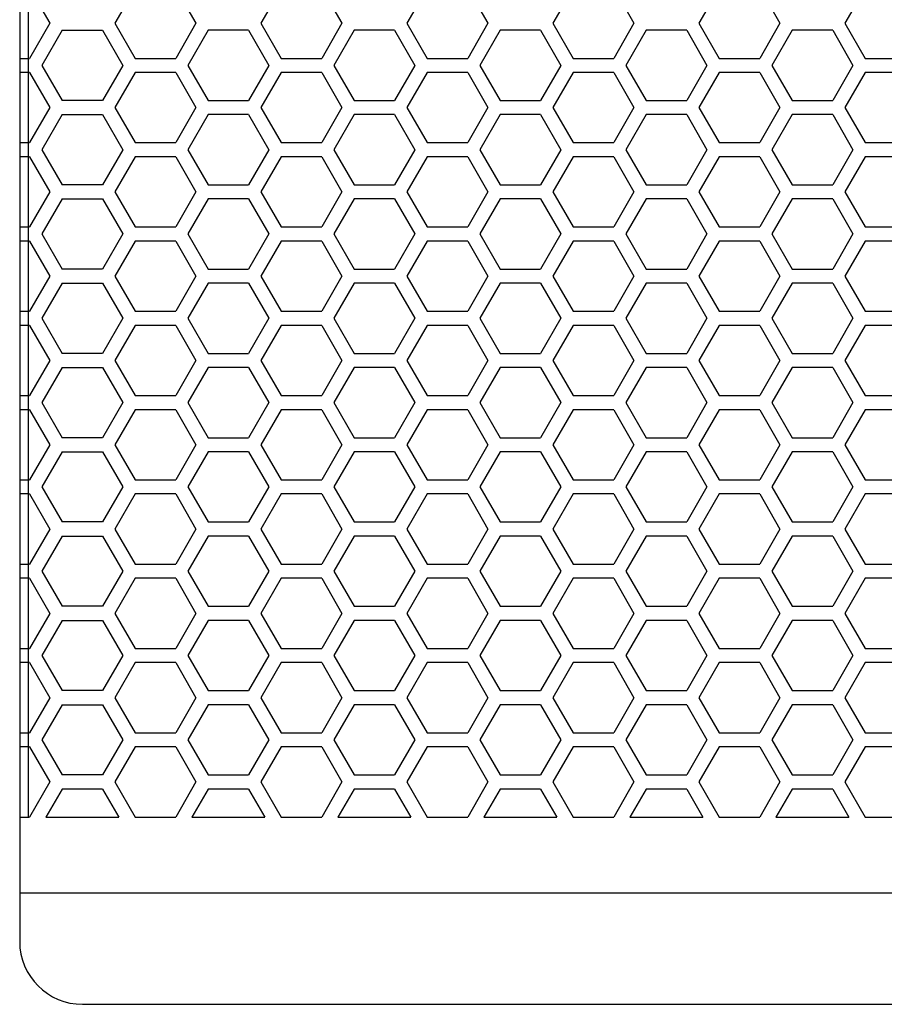
# Model space of a CAD drawing. Extents: x -1800 to 1800, y -2684 to 2667.
# Drawn here: x -1274 to -1143, y -1100 to -951 of the extents above; entities that cross this region are included whole.
import ezdxf

# ---------------------------------------------------------------- set-up
doc = ezdxf.new("R2010")
doc.units = 0
doc.header["$LTSCALE"] = 101.6
doc.header["$MEASUREMENT"] = 0
doc.layers.add('DATA', color=7, linetype='CONTINUOUS')
doc.layers.add('PATTERN_FILL', color=7, linetype='CONTINUOUS')

msp = doc.modelspace()

# ---------------------------------------------------------------- linework, layer by layer
at = {"layer": 'DATA', "color": 7, "linetype": 'Continuous'}
for p, q in [((-1274.07, -469.5), (-1274.07, -1090.5)), ((-726.07, -1083.24), (-1274.07, -1083.24)), ((-771.07, -1083.24), (-1229.07, -1083.24)), ((-1264.57, -1100), (-735.43, -1100))]:
    msp.add_line(p, q, dxfattribs=at)
msp.add_arc((-1264.57, -1090.5), 9.5, 180, 270, dxfattribs=at)
at = {"layer": 'PATTERN_FILL', "color": 7, "linetype": 'Continuous'}
for p, q in [((-1272.8, -488.28), (-1272.8, -1071.73)), ((-1272.57, -946.56), (-1269.51, -951.86)), ((-1256.63, -946.56), (-1259.69, -951.86)), ((-1250.51, -946.56), (-1247.45, -951.86)), ((-1234.58, -946.56), (-1237.64, -951.86)), ((-1228.46, -946.56), (-1225.4, -951.86)), ((-1212.53, -946.56), (-1215.59, -951.86)), ((-1206.41, -946.56), (-1203.35, -951.86)), ((-1190.48, -946.56), (-1193.54, -951.86)), ((-1184.36, -946.56), (-1181.3, -951.86)), ((-1168.43, -946.56), (-1171.49, -951.86)), ((-1162.31, -946.56), (-1159.25, -951.86)), ((-1146.38, -946.56), (-1149.44, -951.86)), ((-1269.51, -951.86), (-1272.57, -957.16)), ((-1267.66, -952.92), (-1270.72, -958.22)), ((-1267.66, -952.92), (-1261.54, -952.92)), ((-1261.54, -952.92), (-1258.48, -958.22)), ((-1259.69, -951.86), (-1256.63, -957.16)), ((-1247.45, -951.86), (-1250.51, -957.16)), ((-1245.61, -952.92), (-1248.67, -958.22)), ((-1239.49, -952.92), (-1245.61, -952.92)), ((-1239.49, -952.92), (-1236.43, -958.22)), ((-1237.64, -951.86), (-1234.58, -957.16)), ((-1225.4, -951.86), (-1228.46, -957.16)), ((-1223.56, -952.92), (-1226.62, -958.22)), ((-1217.44, -952.92), (-1223.56, -952.92)), ((-1217.44, -952.92), (-1214.38, -958.22)), ((-1215.59, -951.86), (-1212.53, -957.16)), ((-1203.35, -951.86), (-1206.41, -957.16)), ((-1201.51, -952.92), (-1204.57, -958.22)), ((-1195.39, -952.92), (-1201.51, -952.92)), ((-1195.39, -952.92), (-1192.33, -958.22)), ((-1193.54, -951.86), (-1190.48, -957.16)), ((-1181.3, -951.86), (-1184.36, -957.16)), ((-1179.46, -952.92), (-1182.52, -958.22)), ((-1173.34, -952.92), (-1179.46, -952.92)), ((-1173.34, -952.92), (-1170.28, -958.22)), ((-1171.49, -951.86), (-1168.43, -957.16)), ((-1159.25, -951.86), (-1162.31, -957.16)), ((-1157.41, -952.92), (-1160.47, -958.22)), ((-1151.29, -952.92), (-1157.41, -952.92)), ((-1151.29, -952.92), (-1148.23, -958.22)), ((-1149.44, -951.86), (-1146.38, -957.16)), ((-1274.07, -957.16), (-1272.57, -957.16)), ((-1256.63, -957.16), (-1250.51, -957.16)), ((-1234.58, -957.16), (-1228.46, -957.16)), ((-1212.53, -957.16), (-1206.41, -957.16)), ((-1190.48, -957.16), (-1184.36, -957.16)), ((-1168.43, -957.16), (-1162.31, -957.16)), ((-1146.38, -957.16), (-1140.26, -957.16)), ((-1270.72, -958.22), (-1267.66, -963.52)), ((-1258.48, -958.22), (-1261.54, -963.52)), ((-1248.67, -958.22), (-1245.61, -963.52)), ((-1236.43, -958.22), (-1239.49, -963.52)), ((-1226.62, -958.22), (-1223.56, -963.52)), ((-1214.38, -958.22), (-1217.44, -963.52)), ((-1204.57, -958.22), (-1201.51, -963.52)), ((-1192.33, -958.22), (-1195.39, -963.52)), ((-1182.52, -958.22), (-1179.46, -963.52)), ((-1170.28, -958.22), (-1173.34, -963.52)), ((-1160.47, -958.22), (-1157.41, -963.52)), ((-1148.23, -958.22), (-1151.29, -963.52)), ((-1272.57, -959.29), (-1274.07, -959.29)), ((-1272.57, -959.29), (-1269.51, -964.59)), ((-1256.63, -959.29), (-1259.69, -964.59)), ((-1250.51, -959.29), (-1256.63, -959.29)), ((-1250.51, -959.29), (-1247.45, -964.59)), ((-1234.58, -959.29), (-1237.64, -964.59)), ((-1228.46, -959.29), (-1234.58, -959.29)), ((-1228.46, -959.29), (-1225.4, -964.59)), ((-1212.53, -959.29), (-1215.59, -964.59)), ((-1206.41, -959.29), (-1212.53, -959.29)), ((-1206.41, -959.29), (-1203.35, -964.59)), ((-1190.48, -959.29), (-1193.54, -964.59)), ((-1184.36, -959.29), (-1190.48, -959.29)), ((-1184.36, -959.29), (-1181.3, -964.59)), ((-1168.43, -959.29), (-1171.49, -964.59)), ((-1162.31, -959.29), (-1168.43, -959.29)), ((-1162.31, -959.29), (-1159.25, -964.59)), ((-1146.38, -959.29), (-1149.44, -964.59)), ((-1140.26, -959.29), (-1146.38, -959.29)), ((-1269.51, -964.59), (-1272.57, -969.89)), ((-1261.54, -963.52), (-1267.66, -963.52)), ((-1259.69, -964.59), (-1256.63, -969.89)), ((-1247.45, -964.59), (-1250.51, -969.89)), ((-1245.61, -963.52), (-1239.49, -963.52)), ((-1237.64, -964.59), (-1234.58, -969.89)), ((-1225.4, -964.59), (-1228.46, -969.89)), ((-1223.56, -963.52), (-1217.44, -963.52)), ((-1215.59, -964.59), (-1212.53, -969.89)), ((-1203.35, -964.59), (-1206.41, -969.89)), ((-1201.51, -963.52), (-1195.39, -963.52)), ((-1193.54, -964.59), (-1190.48, -969.89)), ((-1181.3, -964.59), (-1184.36, -969.89)), ((-1179.46, -963.52), (-1173.34, -963.52)), ((-1171.49, -964.59), (-1168.43, -969.89)), ((-1159.25, -964.59), (-1162.31, -969.89)), ((-1157.41, -963.52), (-1151.29, -963.52)), ((-1149.44, -964.59), (-1146.38, -969.89)), ((-1267.66, -965.65), (-1270.72, -970.95)), ((-1267.66, -965.65), (-1261.54, -965.65)), ((-1261.54, -965.65), (-1258.48, -970.95)), ((-1245.61, -965.65), (-1248.67, -970.95)), ((-1239.49, -965.65), (-1245.61, -965.65)), ((-1239.49, -965.65), (-1236.43, -970.95)), ((-1223.56, -965.65), (-1226.62, -970.95)), ((-1217.44, -965.65), (-1223.56, -965.65)), ((-1217.44, -965.65), (-1214.38, -970.95)), ((-1201.51, -965.65), (-1204.57, -970.95)), ((-1195.39, -965.65), (-1201.51, -965.65)), ((-1195.39, -965.65), (-1192.33, -970.95)), ((-1179.46, -965.65), (-1182.52, -970.95)), ((-1173.34, -965.65), (-1179.46, -965.65)), ((-1173.34, -965.65), (-1170.28, -970.95)), ((-1157.41, -965.65), (-1160.47, -970.95)), ((-1151.29, -965.65), (-1157.41, -965.65)), ((-1151.29, -965.65), (-1148.23, -970.95)), ((-1274.07, -969.89), (-1272.57, -969.89)), ((-1256.63, -969.89), (-1250.51, -969.89)), ((-1234.58, -969.89), (-1228.46, -969.89)), ((-1212.53, -969.89), (-1206.41, -969.89)), ((-1190.48, -969.89), (-1184.36, -969.89)), ((-1168.43, -969.89), (-1162.31, -969.89)), ((-1146.38, -969.89), (-1140.26, -969.89)), ((-1272.57, -972.02), (-1274.07, -972.02)), ((-1272.57, -972.02), (-1269.51, -977.32)), ((-1270.72, -970.95), (-1267.66, -976.25)), ((-1258.48, -970.95), (-1261.54, -976.25)), ((-1256.63, -972.02), (-1259.69, -977.32)), ((-1250.51, -972.02), (-1256.63, -972.02)), ((-1250.51, -972.02), (-1247.45, -977.32)), ((-1248.67, -970.95), (-1245.61, -976.25)), ((-1236.43, -970.95), (-1239.49, -976.25)), ((-1234.58, -972.02), (-1237.64, -977.32)), ((-1228.46, -972.02), (-1234.58, -972.02)), ((-1228.46, -972.02), (-1225.4, -977.32)), ((-1226.62, -970.95), (-1223.56, -976.25)), ((-1214.38, -970.95), (-1217.44, -976.25)), ((-1212.53, -972.02), (-1215.59, -977.32)), ((-1206.41, -972.02), (-1212.53, -972.02)), ((-1206.41, -972.02), (-1203.35, -977.32)), ((-1204.57, -970.95), (-1201.51, -976.25)), ((-1192.33, -970.95), (-1195.39, -976.25)), ((-1190.48, -972.02), (-1193.54, -977.32)), ((-1184.36, -972.02), (-1190.48, -972.02)), ((-1184.36, -972.02), (-1181.3, -977.32)), ((-1182.52, -970.95), (-1179.46, -976.25)), ((-1170.28, -970.95), (-1173.34, -976.25)), ((-1168.43, -972.02), (-1171.49, -977.32)), ((-1162.31, -972.02), (-1168.43, -972.02)), ((-1162.31, -972.02), (-1159.25, -977.32)), ((-1160.47, -970.95), (-1157.41, -976.25)), ((-1148.23, -970.95), (-1151.29, -976.25)), ((-1146.38, -972.02), (-1149.44, -977.32)), ((-1140.26, -972.02), (-1146.38, -972.02)), ((-1261.54, -976.25), (-1267.66, -976.25)), ((-1245.61, -976.25), (-1239.49, -976.25)), ((-1223.56, -976.25), (-1217.44, -976.25)), ((-1201.51, -976.25), (-1195.39, -976.25)), ((-1179.46, -976.25), (-1173.34, -976.25)), ((-1157.41, -976.25), (-1151.29, -976.25)), ((-1269.51, -977.32), (-1272.57, -982.62)), ((-1259.69, -977.32), (-1256.63, -982.62)), ((-1247.45, -977.32), (-1250.51, -982.62)), ((-1237.64, -977.32), (-1234.58, -982.62)), ((-1225.4, -977.32), (-1228.46, -982.62)), ((-1215.59, -977.32), (-1212.53, -982.62)), ((-1203.35, -977.32), (-1206.41, -982.62)), ((-1193.54, -977.32), (-1190.48, -982.62)), ((-1181.3, -977.32), (-1184.36, -982.62)), ((-1171.49, -977.32), (-1168.43, -982.62)), ((-1159.25, -977.32), (-1162.31, -982.62)), ((-1149.44, -977.32), (-1146.38, -982.62)), ((-1267.66, -978.38), (-1270.72, -983.68)), ((-1267.66, -978.38), (-1261.54, -978.38)), ((-1261.54, -978.38), (-1258.48, -983.68)), ((-1245.61, -978.38), (-1248.67, -983.68)), ((-1239.49, -978.38), (-1245.61, -978.38)), ((-1239.49, -978.38), (-1236.43, -983.68)), ((-1223.56, -978.38), (-1226.62, -983.68)), ((-1217.44, -978.38), (-1223.56, -978.38)), ((-1217.44, -978.38), (-1214.38, -983.68)), ((-1201.51, -978.38), (-1204.57, -983.68)), ((-1195.39, -978.38), (-1201.51, -978.38)), ((-1195.39, -978.38), (-1192.33, -983.68)), ((-1179.46, -978.38), (-1182.52, -983.68)), ((-1173.34, -978.38), (-1179.46, -978.38)), ((-1173.34, -978.38), (-1170.28, -983.68)), ((-1157.41, -978.38), (-1160.47, -983.68)), ((-1151.29, -978.38), (-1157.41, -978.38)), ((-1151.29, -978.38), (-1148.23, -983.68)), ((-1274.07, -982.62), (-1272.57, -982.62)), ((-1256.63, -982.62), (-1250.51, -982.62)), ((-1234.58, -982.62), (-1228.46, -982.62)), ((-1212.53, -982.62), (-1206.41, -982.62)), ((-1190.48, -982.62), (-1184.36, -982.62)), ((-1168.43, -982.62), (-1162.31, -982.62)), ((-1146.38, -982.62), (-1140.26, -982.62)), ((-1270.72, -983.68), (-1267.66, -988.98)), ((-1258.48, -983.68), (-1261.54, -988.98)), ((-1248.67, -983.68), (-1245.61, -988.98)), ((-1236.43, -983.68), (-1239.49, -988.98)), ((-1226.62, -983.68), (-1223.56, -988.98)), ((-1214.38, -983.68), (-1217.44, -988.98)), ((-1204.57, -983.68), (-1201.51, -988.98)), ((-1192.33, -983.68), (-1195.39, -988.98)), ((-1182.52, -983.68), (-1179.46, -988.98)), ((-1170.28, -983.68), (-1173.34, -988.98)), ((-1160.47, -983.68), (-1157.41, -988.98)), ((-1148.23, -983.68), (-1151.29, -988.98)), ((-1272.57, -984.75), (-1274.07, -984.75)), ((-1272.57, -984.75), (-1269.51, -990.05)), ((-1256.63, -984.75), (-1259.69, -990.05)), ((-1250.51, -984.75), (-1256.63, -984.75)), ((-1250.51, -984.75), (-1247.45, -990.05)), ((-1234.58, -984.75), (-1237.64, -990.05)), ((-1228.46, -984.75), (-1234.58, -984.75)), ((-1228.46, -984.75), (-1225.4, -990.05)), ((-1212.53, -984.75), (-1215.59, -990.05)), ((-1206.41, -984.75), (-1212.53, -984.75)), ((-1206.41, -984.75), (-1203.35, -990.05)), ((-1190.48, -984.75), (-1193.54, -990.05)), ((-1184.36, -984.75), (-1190.48, -984.75)), ((-1184.36, -984.75), (-1181.3, -990.05)), ((-1168.43, -984.75), (-1171.49, -990.05)), ((-1162.31, -984.75), (-1168.43, -984.75)), ((-1162.31, -984.75), (-1159.25, -990.05)), ((-1146.38, -984.75), (-1149.44, -990.05)), ((-1140.26, -984.75), (-1146.38, -984.75)), ((-1269.51, -990.05), (-1272.57, -995.35)), ((-1261.54, -988.98), (-1267.66, -988.98)), ((-1259.69, -990.05), (-1256.63, -995.35)), ((-1247.45, -990.05), (-1250.51, -995.35)), ((-1245.61, -988.98), (-1239.49, -988.98)), ((-1237.64, -990.05), (-1234.58, -995.35)), ((-1225.4, -990.05), (-1228.46, -995.35)), ((-1223.56, -988.98), (-1217.44, -988.98)), ((-1215.59, -990.05), (-1212.53, -995.35)), ((-1203.35, -990.05), (-1206.41, -995.35)), ((-1201.51, -988.98), (-1195.39, -988.98)), ((-1193.54, -990.05), (-1190.48, -995.35)), ((-1181.3, -990.05), (-1184.36, -995.35)), ((-1179.46, -988.98), (-1173.34, -988.98)), ((-1171.49, -990.05), (-1168.43, -995.35)), ((-1159.25, -990.05), (-1162.31, -995.35)), ((-1157.41, -988.98), (-1151.29, -988.98)), ((-1149.44, -990.05), (-1146.38, -995.35)), ((-1267.66, -991.11), (-1270.72, -996.41)), ((-1267.66, -991.11), (-1261.54, -991.11)), ((-1261.54, -991.11), (-1258.48, -996.41)), ((-1245.61, -991.11), (-1248.67, -996.41)), ((-1239.49, -991.11), (-1245.61, -991.11)), ((-1239.49, -991.11), (-1236.43, -996.41)), ((-1223.56, -991.11), (-1226.62, -996.41)), ((-1217.44, -991.11), (-1223.56, -991.11)), ((-1217.44, -991.11), (-1214.38, -996.41)), ((-1201.51, -991.11), (-1204.57, -996.41)), ((-1195.39, -991.11), (-1201.51, -991.11)), ((-1195.39, -991.11), (-1192.33, -996.41)), ((-1179.46, -991.11), (-1182.52, -996.41)), ((-1173.34, -991.11), (-1179.46, -991.11)), ((-1173.34, -991.11), (-1170.28, -996.41)), ((-1157.41, -991.11), (-1160.47, -996.41)), ((-1151.29, -991.11), (-1157.41, -991.11)), ((-1151.29, -991.11), (-1148.23, -996.41)), ((-1274.07, -995.35), (-1272.57, -995.35)), ((-1256.63, -995.35), (-1250.51, -995.35)), ((-1234.58, -995.35), (-1228.46, -995.35)), ((-1212.53, -995.35), (-1206.41, -995.35)), ((-1190.48, -995.35), (-1184.36, -995.35)), ((-1168.43, -995.35), (-1162.31, -995.35)), ((-1146.38, -995.35), (-1140.26, -995.35)), ((-1272.57, -997.48), (-1274.07, -997.48)), ((-1272.57, -997.48), (-1269.51, -1002.78)), ((-1270.72, -996.41), (-1267.66, -1001.71)), ((-1258.48, -996.41), (-1261.54, -1001.71)), ((-1256.63, -997.48), (-1259.69, -1002.78)), ((-1250.51, -997.48), (-1256.63, -997.48)), ((-1250.51, -997.48), (-1247.45, -1002.78)), ((-1248.67, -996.41), (-1245.61, -1001.71)), ((-1236.43, -996.41), (-1239.49, -1001.71)), ((-1234.58, -997.48), (-1237.64, -1002.78)), ((-1228.46, -997.48), (-1234.58, -997.48)), ((-1228.46, -997.48), (-1225.4, -1002.78)), ((-1226.62, -996.41), (-1223.56, -1001.71)), ((-1214.38, -996.41), (-1217.44, -1001.71)), ((-1212.53, -997.48), (-1215.59, -1002.78)), ((-1206.41, -997.48), (-1212.53, -997.48)), ((-1206.41, -997.48), (-1203.35, -1002.78)), ((-1204.57, -996.41), (-1201.51, -1001.71)), ((-1192.33, -996.41), (-1195.39, -1001.71)), ((-1190.48, -997.48), (-1193.54, -1002.78)), ((-1184.36, -997.48), (-1190.48, -997.48)), ((-1184.36, -997.48), (-1181.3, -1002.78)), ((-1182.52, -996.41), (-1179.46, -1001.71)), ((-1170.28, -996.41), (-1173.34, -1001.71)), ((-1168.43, -997.48), (-1171.49, -1002.78)), ((-1162.31, -997.48), (-1168.43, -997.48)), ((-1162.31, -997.48), (-1159.25, -1002.78)), ((-1160.47, -996.41), (-1157.41, -1001.71)), ((-1148.23, -996.41), (-1151.29, -1001.71)), ((-1146.38, -997.48), (-1149.44, -1002.78)), ((-1140.26, -997.48), (-1146.38, -997.48)), ((-1261.54, -1001.71), (-1267.66, -1001.71)), ((-1245.61, -1001.71), (-1239.49, -1001.71)), ((-1223.56, -1001.71), (-1217.44, -1001.71)), ((-1201.51, -1001.71), (-1195.39, -1001.71)), ((-1179.46, -1001.71), (-1173.34, -1001.71)), ((-1157.41, -1001.71), (-1151.29, -1001.71)), ((-1269.51, -1002.78), (-1272.57, -1008.08)), ((-1259.69, -1002.78), (-1256.63, -1008.08)), ((-1247.45, -1002.78), (-1250.51, -1008.08)), ((-1237.64, -1002.78), (-1234.58, -1008.08)), ((-1225.4, -1002.78), (-1228.46, -1008.08)), ((-1215.59, -1002.78), (-1212.53, -1008.08)), ((-1203.35, -1002.78), (-1206.41, -1008.08)), ((-1193.54, -1002.78), (-1190.48, -1008.08)), ((-1181.3, -1002.78), (-1184.36, -1008.08)), ((-1171.49, -1002.78), (-1168.43, -1008.08)), ((-1159.25, -1002.78), (-1162.31, -1008.08)), ((-1149.44, -1002.78), (-1146.38, -1008.08)), ((-1267.66, -1003.84), (-1270.72, -1009.14)), ((-1267.66, -1003.84), (-1261.54, -1003.84)), ((-1261.54, -1003.84), (-1258.48, -1009.14)), ((-1245.61, -1003.84), (-1248.67, -1009.14)), ((-1239.49, -1003.84), (-1245.61, -1003.84)), ((-1239.49, -1003.84), (-1236.43, -1009.14)), ((-1223.56, -1003.84), (-1226.62, -1009.14)), ((-1217.44, -1003.84), (-1223.56, -1003.84)), ((-1217.44, -1003.84), (-1214.38, -1009.14)), ((-1201.51, -1003.84), (-1204.57, -1009.14)), ((-1195.39, -1003.84), (-1201.51, -1003.84)), ((-1195.39, -1003.84), (-1192.33, -1009.14)), ((-1179.46, -1003.84), (-1182.52, -1009.14)), ((-1173.34, -1003.84), (-1179.46, -1003.84)), ((-1173.34, -1003.84), (-1170.28, -1009.14)), ((-1157.41, -1003.84), (-1160.47, -1009.14)), ((-1151.29, -1003.84), (-1157.41, -1003.84)), ((-1151.29, -1003.84), (-1148.23, -1009.14)), ((-1274.07, -1008.08), (-1272.57, -1008.08)), ((-1270.72, -1009.14), (-1267.66, -1014.44)), ((-1258.48, -1009.14), (-1261.54, -1014.44)), ((-1256.63, -1008.08), (-1250.51, -1008.08)), ((-1248.67, -1009.14), (-1245.61, -1014.44)), ((-1236.43, -1009.14), (-1239.49, -1014.44)), ((-1234.58, -1008.08), (-1228.46, -1008.08)), ((-1226.62, -1009.14), (-1223.56, -1014.44)), ((-1214.38, -1009.14), (-1217.44, -1014.44)), ((-1212.53, -1008.08), (-1206.41, -1008.08)), ((-1204.57, -1009.14), (-1201.51, -1014.44)), ((-1192.33, -1009.14), (-1195.39, -1014.44)), ((-1190.48, -1008.08), (-1184.36, -1008.08)), ((-1182.52, -1009.14), (-1179.46, -1014.44)), ((-1170.28, -1009.14), (-1173.34, -1014.44)), ((-1168.43, -1008.08), (-1162.31, -1008.08)), ((-1160.47, -1009.14), (-1157.41, -1014.44)), ((-1148.23, -1009.14), (-1151.29, -1014.44)), ((-1146.38, -1008.08), (-1140.26, -1008.08)), ((-1272.57, -1010.21), (-1274.07, -1010.21)), ((-1272.57, -1010.21), (-1269.51, -1015.51)), ((-1256.63, -1010.21), (-1259.69, -1015.51)), ((-1250.51, -1010.21), (-1256.63, -1010.21)), ((-1250.51, -1010.21), (-1247.45, -1015.51)), ((-1234.58, -1010.21), (-1237.64, -1015.51)), ((-1228.46, -1010.21), (-1234.58, -1010.21)), ((-1228.46, -1010.21), (-1225.4, -1015.51)), ((-1212.53, -1010.21), (-1215.59, -1015.51)), ((-1206.41, -1010.21), (-1212.53, -1010.21)), ((-1206.41, -1010.21), (-1203.35, -1015.51)), ((-1190.48, -1010.21), (-1193.54, -1015.51)), ((-1184.36, -1010.21), (-1190.48, -1010.21)), ((-1184.36, -1010.21), (-1181.3, -1015.51)), ((-1168.43, -1010.21), (-1171.49, -1015.51)), ((-1162.31, -1010.21), (-1168.43, -1010.21)), ((-1162.31, -1010.21), (-1159.25, -1015.51)), ((-1146.38, -1010.21), (-1149.44, -1015.51)), ((-1140.26, -1010.21), (-1146.38, -1010.21)), ((-1261.54, -1014.44), (-1267.66, -1014.44)), ((-1245.61, -1014.44), (-1239.49, -1014.44)), ((-1223.56, -1014.44), (-1217.44, -1014.44)), ((-1201.51, -1014.44), (-1195.39, -1014.44)), ((-1179.46, -1014.44), (-1173.34, -1014.44)), ((-1157.41, -1014.44), (-1151.29, -1014.44)), ((-1269.51, -1015.51), (-1272.57, -1020.81)), ((-1267.66, -1016.57), (-1270.72, -1021.87)), ((-1267.66, -1016.57), (-1261.54, -1016.57)), ((-1261.54, -1016.57), (-1258.48, -1021.87)), ((-1259.69, -1015.51), (-1256.63, -1020.81)), ((-1247.45, -1015.51), (-1250.51, -1020.81)), ((-1245.61, -1016.57), (-1248.67, -1021.87)), ((-1239.49, -1016.57), (-1245.61, -1016.57)), ((-1239.49, -1016.57), (-1236.43, -1021.87)), ((-1237.64, -1015.51), (-1234.58, -1020.81)), ((-1225.4, -1015.51), (-1228.46, -1020.81)), ((-1223.56, -1016.57), (-1226.62, -1021.87)), ((-1217.44, -1016.57), (-1223.56, -1016.57)), ((-1217.44, -1016.57), (-1214.38, -1021.87)), ((-1215.59, -1015.51), (-1212.53, -1020.81)), ((-1203.35, -1015.51), (-1206.41, -1020.81)), ((-1201.51, -1016.57), (-1204.57, -1021.87)), ((-1195.39, -1016.57), (-1201.51, -1016.57)), ((-1195.39, -1016.57), (-1192.33, -1021.87)), ((-1193.54, -1015.51), (-1190.48, -1020.81)), ((-1181.3, -1015.51), (-1184.36, -1020.81)), ((-1179.46, -1016.57), (-1182.52, -1021.87)), ((-1173.34, -1016.57), (-1179.46, -1016.57)), ((-1173.34, -1016.57), (-1170.28, -1021.87)), ((-1171.49, -1015.51), (-1168.43, -1020.81)), ((-1159.25, -1015.51), (-1162.31, -1020.81)), ((-1157.41, -1016.57), (-1160.47, -1021.87)), ((-1151.29, -1016.57), (-1157.41, -1016.57)), ((-1151.29, -1016.57), (-1148.23, -1021.87)), ((-1149.44, -1015.51), (-1146.38, -1020.81)), ((-1274.07, -1020.81), (-1272.57, -1020.81)), ((-1256.63, -1020.81), (-1250.51, -1020.81)), ((-1234.58, -1020.81), (-1228.46, -1020.81)), ((-1212.53, -1020.81), (-1206.41, -1020.81)), ((-1190.48, -1020.81), (-1184.36, -1020.81)), ((-1168.43, -1020.81), (-1162.31, -1020.81)), ((-1146.38, -1020.81), (-1140.26, -1020.81)), ((-1270.72, -1021.87), (-1267.66, -1027.17)), ((-1258.48, -1021.87), (-1261.54, -1027.17)), ((-1248.67, -1021.87), (-1245.61, -1027.17)), ((-1236.43, -1021.87), (-1239.49, -1027.17)), ((-1226.62, -1021.87), (-1223.56, -1027.17)), ((-1214.38, -1021.87), (-1217.44, -1027.17)), ((-1204.57, -1021.87), (-1201.51, -1027.17)), ((-1192.33, -1021.87), (-1195.39, -1027.17)), ((-1182.52, -1021.87), (-1179.46, -1027.17)), ((-1170.28, -1021.87), (-1173.34, -1027.17)), ((-1160.47, -1021.87), (-1157.41, -1027.17)), ((-1148.23, -1021.87), (-1151.29, -1027.17)), ((-1272.57, -1022.94), (-1274.07, -1022.94)), ((-1272.57, -1022.94), (-1269.51, -1028.24)), ((-1256.63, -1022.94), (-1259.69, -1028.24)), ((-1250.51, -1022.94), (-1256.63, -1022.94)), ((-1250.51, -1022.94), (-1247.45, -1028.24)), ((-1234.58, -1022.94), (-1237.64, -1028.24)), ((-1228.46, -1022.94), (-1234.58, -1022.94)), ((-1228.46, -1022.94), (-1225.4, -1028.24)), ((-1212.53, -1022.94), (-1215.59, -1028.24)), ((-1206.41, -1022.94), (-1212.53, -1022.94)), ((-1206.41, -1022.94), (-1203.35, -1028.24)), ((-1190.48, -1022.94), (-1193.54, -1028.24)), ((-1184.36, -1022.94), (-1190.48, -1022.94)), ((-1184.36, -1022.94), (-1181.3, -1028.24)), ((-1168.43, -1022.94), (-1171.49, -1028.24)), ((-1162.31, -1022.94), (-1168.43, -1022.94)), ((-1162.31, -1022.94), (-1159.25, -1028.24)), ((-1146.38, -1022.94), (-1149.44, -1028.24)), ((-1140.26, -1022.94), (-1146.38, -1022.94)), ((-1261.54, -1027.17), (-1267.66, -1027.17)), ((-1245.61, -1027.17), (-1239.49, -1027.17)), ((-1223.56, -1027.17), (-1217.44, -1027.17)), ((-1201.51, -1027.17), (-1195.39, -1027.17)), ((-1179.46, -1027.17), (-1173.34, -1027.17)), ((-1157.41, -1027.17), (-1151.29, -1027.17)), ((-1269.51, -1028.24), (-1272.57, -1033.54)), ((-1259.69, -1028.24), (-1256.63, -1033.54)), ((-1247.45, -1028.24), (-1250.51, -1033.54)), ((-1237.64, -1028.24), (-1234.58, -1033.54)), ((-1225.4, -1028.24), (-1228.46, -1033.54)), ((-1215.59, -1028.24), (-1212.53, -1033.54)), ((-1203.35, -1028.24), (-1206.41, -1033.54)), ((-1193.54, -1028.24), (-1190.48, -1033.54)), ((-1181.3, -1028.24), (-1184.36, -1033.54)), ((-1171.49, -1028.24), (-1168.43, -1033.54)), ((-1159.25, -1028.24), (-1162.31, -1033.54)), ((-1149.44, -1028.24), (-1146.38, -1033.54)), ((-1267.66, -1029.3), (-1270.72, -1034.6)), ((-1267.66, -1029.3), (-1261.54, -1029.3)), ((-1261.54, -1029.3), (-1258.48, -1034.6)), ((-1245.61, -1029.3), (-1248.67, -1034.6)), ((-1239.49, -1029.3), (-1245.61, -1029.3)), ((-1239.49, -1029.3), (-1236.43, -1034.6)), ((-1223.56, -1029.3), (-1226.62, -1034.6)), ((-1217.44, -1029.3), (-1223.56, -1029.3)), ((-1217.44, -1029.3), (-1214.38, -1034.6)), ((-1201.51, -1029.3), (-1204.57, -1034.6)), ((-1195.39, -1029.3), (-1201.51, -1029.3)), ((-1195.39, -1029.3), (-1192.33, -1034.6)), ((-1179.46, -1029.3), (-1182.52, -1034.6)), ((-1173.34, -1029.3), (-1179.46, -1029.3)), ((-1173.34, -1029.3), (-1170.28, -1034.6)), ((-1157.41, -1029.3), (-1160.47, -1034.6)), ((-1151.29, -1029.3), (-1157.41, -1029.3)), ((-1151.29, -1029.3), (-1148.23, -1034.6)), ((-1274.07, -1033.54), (-1272.57, -1033.54)), ((-1270.72, -1034.6), (-1267.66, -1039.9)), ((-1258.48, -1034.6), (-1261.54, -1039.9)), ((-1256.63, -1033.54), (-1250.51, -1033.54)), ((-1248.67, -1034.6), (-1245.61, -1039.9)), ((-1236.43, -1034.6), (-1239.49, -1039.9)), ((-1234.58, -1033.54), (-1228.46, -1033.54)), ((-1226.62, -1034.6), (-1223.56, -1039.9)), ((-1214.38, -1034.6), (-1217.44, -1039.9)), ((-1212.53, -1033.54), (-1206.41, -1033.54)), ((-1204.57, -1034.6), (-1201.51, -1039.9)), ((-1192.33, -1034.6), (-1195.39, -1039.9)), ((-1190.48, -1033.54), (-1184.36, -1033.54)), ((-1182.52, -1034.6), (-1179.46, -1039.9)), ((-1170.28, -1034.6), (-1173.34, -1039.9)), ((-1168.43, -1033.54), (-1162.31, -1033.54)), ((-1160.47, -1034.6), (-1157.41, -1039.9)), ((-1148.23, -1034.6), (-1151.29, -1039.9)), ((-1146.38, -1033.54), (-1140.26, -1033.54)), ((-1272.57, -1035.67), (-1274.07, -1035.67)), ((-1272.57, -1035.67), (-1269.51, -1040.97)), ((-1256.63, -1035.67), (-1259.69, -1040.97)), ((-1250.51, -1035.67), (-1256.63, -1035.67)), ((-1250.51, -1035.67), (-1247.45, -1040.97)), ((-1234.58, -1035.67), (-1237.64, -1040.97)), ((-1228.46, -1035.67), (-1234.58, -1035.67)), ((-1228.46, -1035.67), (-1225.4, -1040.97)), ((-1212.53, -1035.67), (-1215.59, -1040.97)), ((-1206.41, -1035.67), (-1212.53, -1035.67)), ((-1206.41, -1035.67), (-1203.35, -1040.97)), ((-1190.48, -1035.67), (-1193.54, -1040.97)), ((-1184.36, -1035.67), (-1190.48, -1035.67)), ((-1184.36, -1035.67), (-1181.3, -1040.97)), ((-1168.43, -1035.67), (-1171.49, -1040.97)), ((-1162.31, -1035.67), (-1168.43, -1035.67)), ((-1162.31, -1035.67), (-1159.25, -1040.97)), ((-1146.38, -1035.67), (-1149.44, -1040.97)), ((-1140.26, -1035.67), (-1146.38, -1035.67)), ((-1261.54, -1039.9), (-1267.66, -1039.9)), ((-1245.61, -1039.9), (-1239.49, -1039.9)), ((-1223.56, -1039.9), (-1217.44, -1039.9)), ((-1201.51, -1039.9), (-1195.39, -1039.9)), ((-1179.46, -1039.9), (-1173.34, -1039.9)), ((-1157.41, -1039.9), (-1151.29, -1039.9)), ((-1269.51, -1040.97), (-1272.57, -1046.27)), ((-1267.66, -1042.03), (-1270.72, -1047.33)), ((-1267.66, -1042.03), (-1261.54, -1042.03)), ((-1261.54, -1042.03), (-1258.48, -1047.33)), ((-1259.69, -1040.97), (-1256.63, -1046.27)), ((-1247.45, -1040.97), (-1250.51, -1046.27)), ((-1245.61, -1042.03), (-1248.67, -1047.33)), ((-1239.49, -1042.03), (-1245.61, -1042.03)), ((-1239.49, -1042.03), (-1236.43, -1047.33)), ((-1237.64, -1040.97), (-1234.58, -1046.27)), ((-1225.4, -1040.97), (-1228.46, -1046.27)), ((-1223.56, -1042.03), (-1226.62, -1047.33)), ((-1217.44, -1042.03), (-1223.56, -1042.03)), ((-1217.44, -1042.03), (-1214.38, -1047.33)), ((-1215.59, -1040.97), (-1212.53, -1046.27)), ((-1203.35, -1040.97), (-1206.41, -1046.27)), ((-1201.51, -1042.03), (-1204.57, -1047.33)), ((-1195.39, -1042.03), (-1201.51, -1042.03)), ((-1195.39, -1042.03), (-1192.33, -1047.33)), ((-1193.54, -1040.97), (-1190.48, -1046.27)), ((-1181.3, -1040.97), (-1184.36, -1046.27)), ((-1179.46, -1042.03), (-1182.52, -1047.33)), ((-1173.34, -1042.03), (-1179.46, -1042.03)), ((-1173.34, -1042.03), (-1170.28, -1047.33)), ((-1171.49, -1040.97), (-1168.43, -1046.27)), ((-1159.25, -1040.97), (-1162.31, -1046.27)), ((-1157.41, -1042.03), (-1160.47, -1047.33)), ((-1151.29, -1042.03), (-1157.41, -1042.03)), ((-1151.29, -1042.03), (-1148.23, -1047.33)), ((-1149.44, -1040.97), (-1146.38, -1046.27)), ((-1274.07, -1046.27), (-1272.57, -1046.27)), ((-1256.63, -1046.27), (-1250.51, -1046.27)), ((-1234.58, -1046.27), (-1228.46, -1046.27)), ((-1212.53, -1046.27), (-1206.41, -1046.27)), ((-1190.48, -1046.27), (-1184.36, -1046.27)), ((-1168.43, -1046.27), (-1162.31, -1046.27)), ((-1146.38, -1046.27), (-1140.26, -1046.27)), ((-1270.72, -1047.33), (-1267.66, -1052.63)), ((-1258.48, -1047.33), (-1261.54, -1052.63)), ((-1248.67, -1047.33), (-1245.61, -1052.63)), ((-1236.43, -1047.33), (-1239.49, -1052.63)), ((-1226.62, -1047.33), (-1223.56, -1052.63)), ((-1214.38, -1047.33), (-1217.44, -1052.63)), ((-1204.57, -1047.33), (-1201.51, -1052.63)), ((-1192.33, -1047.33), (-1195.39, -1052.63)), ((-1182.52, -1047.33), (-1179.46, -1052.63)), ((-1170.28, -1047.33), (-1173.34, -1052.63)), ((-1160.47, -1047.33), (-1157.41, -1052.63)), ((-1148.23, -1047.33), (-1151.29, -1052.63)), ((-1272.57, -1048.4), (-1274.07, -1048.4)), ((-1272.57, -1048.4), (-1269.51, -1053.7)), ((-1256.63, -1048.4), (-1259.69, -1053.7)), ((-1250.51, -1048.4), (-1256.63, -1048.4)), ((-1250.51, -1048.4), (-1247.45, -1053.7)), ((-1234.58, -1048.4), (-1237.64, -1053.7)), ((-1228.46, -1048.4), (-1234.58, -1048.4)), ((-1228.46, -1048.4), (-1225.4, -1053.7)), ((-1212.53, -1048.4), (-1215.59, -1053.7)), ((-1206.41, -1048.4), (-1212.53, -1048.4)), ((-1206.41, -1048.4), (-1203.35, -1053.7)), ((-1190.48, -1048.4), (-1193.54, -1053.7)), ((-1184.36, -1048.4), (-1190.48, -1048.4)), ((-1184.36, -1048.4), (-1181.3, -1053.7)), ((-1168.43, -1048.4), (-1171.49, -1053.7)), ((-1162.31, -1048.4), (-1168.43, -1048.4)), ((-1162.31, -1048.4), (-1159.25, -1053.7)), ((-1146.38, -1048.4), (-1149.44, -1053.7)), ((-1140.26, -1048.4), (-1146.38, -1048.4)), ((-1269.51, -1053.7), (-1272.57, -1059)), ((-1261.54, -1052.63), (-1267.66, -1052.63)), ((-1259.69, -1053.7), (-1256.63, -1059)), ((-1247.45, -1053.7), (-1250.51, -1059)), ((-1245.61, -1052.63), (-1239.49, -1052.63)), ((-1237.64, -1053.7), (-1234.58, -1059)), ((-1225.4, -1053.7), (-1228.46, -1059)), ((-1223.56, -1052.63), (-1217.44, -1052.63)), ((-1215.59, -1053.7), (-1212.53, -1059)), ((-1203.35, -1053.7), (-1206.41, -1059)), ((-1201.51, -1052.63), (-1195.39, -1052.63)), ((-1193.54, -1053.7), (-1190.48, -1059)), ((-1181.3, -1053.7), (-1184.36, -1059)), ((-1179.46, -1052.63), (-1173.34, -1052.63)), ((-1171.49, -1053.7), (-1168.43, -1059)), ((-1159.25, -1053.7), (-1162.31, -1059)), ((-1157.41, -1052.63), (-1151.29, -1052.63)), ((-1149.44, -1053.7), (-1146.38, -1059)), ((-1267.66, -1054.76), (-1270.72, -1060.06)), ((-1267.66, -1054.76), (-1261.54, -1054.76)), ((-1261.54, -1054.76), (-1258.48, -1060.06)), ((-1245.61, -1054.76), (-1248.67, -1060.06)), ((-1239.49, -1054.76), (-1245.61, -1054.76)), ((-1239.49, -1054.76), (-1236.43, -1060.06)), ((-1223.56, -1054.76), (-1226.62, -1060.06)), ((-1217.44, -1054.76), (-1223.56, -1054.76)), ((-1217.44, -1054.76), (-1214.38, -1060.06)), ((-1201.51, -1054.76), (-1204.57, -1060.06)), ((-1195.39, -1054.76), (-1201.51, -1054.76)), ((-1195.39, -1054.76), (-1192.33, -1060.06)), ((-1179.46, -1054.76), (-1182.52, -1060.06)), ((-1173.34, -1054.76), (-1179.46, -1054.76)), ((-1173.34, -1054.76), (-1170.28, -1060.06)), ((-1157.41, -1054.76), (-1160.47, -1060.06)), ((-1151.29, -1054.76), (-1157.41, -1054.76)), ((-1151.29, -1054.76), (-1148.23, -1060.06)), ((-1274.07, -1059), (-1272.57, -1059)), ((-1270.72, -1060.06), (-1267.66, -1065.36)), ((-1258.48, -1060.06), (-1261.54, -1065.36)), ((-1256.63, -1059), (-1250.51, -1059)), ((-1248.67, -1060.06), (-1245.61, -1065.36)), ((-1236.43, -1060.06), (-1239.49, -1065.36)), ((-1234.58, -1059), (-1228.46, -1059)), ((-1226.62, -1060.06), (-1223.56, -1065.36)), ((-1214.38, -1060.06), (-1217.44, -1065.36)), ((-1212.53, -1059), (-1206.41, -1059)), ((-1204.57, -1060.06), (-1201.51, -1065.36)), ((-1192.33, -1060.06), (-1195.39, -1065.36)), ((-1190.48, -1059), (-1184.36, -1059)), ((-1182.52, -1060.06), (-1179.46, -1065.36)), ((-1170.28, -1060.06), (-1173.34, -1065.36)), ((-1168.43, -1059), (-1162.31, -1059)), ((-1160.47, -1060.06), (-1157.41, -1065.36)), ((-1148.23, -1060.06), (-1151.29, -1065.36)), ((-1146.38, -1059), (-1140.26, -1059)), ((-1272.57, -1061.13), (-1274.07, -1061.13)), ((-1272.57, -1061.13), (-1269.51, -1066.43)), ((-1256.63, -1061.13), (-1259.69, -1066.43)), ((-1250.51, -1061.13), (-1256.63, -1061.13)), ((-1250.51, -1061.13), (-1247.45, -1066.43)), ((-1234.58, -1061.13), (-1237.64, -1066.43)), ((-1228.46, -1061.13), (-1234.58, -1061.13)), ((-1228.46, -1061.13), (-1225.4, -1066.43)), ((-1212.53, -1061.13), (-1215.59, -1066.43)), ((-1206.41, -1061.13), (-1212.53, -1061.13)), ((-1206.41, -1061.13), (-1203.35, -1066.43)), ((-1190.48, -1061.13), (-1193.54, -1066.43)), ((-1184.36, -1061.13), (-1190.48, -1061.13)), ((-1184.36, -1061.13), (-1181.3, -1066.43)), ((-1168.43, -1061.13), (-1171.49, -1066.43)), ((-1162.31, -1061.13), (-1168.43, -1061.13)), ((-1162.31, -1061.13), (-1159.25, -1066.43)), ((-1146.38, -1061.13), (-1149.44, -1066.43)), ((-1140.26, -1061.13), (-1146.38, -1061.13)), ((-1261.54, -1065.36), (-1267.66, -1065.36)), ((-1245.61, -1065.36), (-1239.49, -1065.36)), ((-1223.56, -1065.36), (-1217.44, -1065.36)), ((-1201.51, -1065.36), (-1195.39, -1065.36)), ((-1179.46, -1065.36), (-1173.34, -1065.36)), ((-1157.41, -1065.36), (-1151.29, -1065.36)), ((-1269.51, -1066.43), (-1272.57, -1071.73)), ((-1267.66, -1067.49), (-1270.11, -1071.73)), ((-1261.54, -1067.49), (-1267.66, -1067.49)), ((-1261.54, -1067.49), (-1259.09, -1071.73)), ((-1259.69, -1066.43), (-1256.63, -1071.73)), ((-1247.45, -1066.43), (-1250.51, -1071.73)), ((-1245.61, -1067.49), (-1248.05, -1071.73)), ((-1239.49, -1067.49), (-1245.61, -1067.49)), ((-1239.49, -1067.49), (-1237.04, -1071.73)), ((-1237.64, -1066.43), (-1234.58, -1071.73)), ((-1225.4, -1066.43), (-1228.46, -1071.73)), ((-1223.56, -1067.49), (-1226, -1071.73)), ((-1217.44, -1067.49), (-1223.56, -1067.49)), ((-1217.44, -1067.49), (-1214.99, -1071.73)), ((-1215.59, -1066.43), (-1212.53, -1071.73)), ((-1203.35, -1066.43), (-1206.41, -1071.73)), ((-1201.51, -1067.49), (-1203.95, -1071.73)), ((-1195.39, -1067.49), (-1201.51, -1067.49)), ((-1195.39, -1067.49), (-1192.94, -1071.73)), ((-1193.54, -1066.43), (-1190.48, -1071.73)), ((-1181.3, -1066.43), (-1184.36, -1071.73)), ((-1179.46, -1067.49), (-1181.9, -1071.73)), ((-1173.34, -1067.49), (-1179.46, -1067.49)), ((-1173.34, -1067.49), (-1170.89, -1071.73)), ((-1171.49, -1066.43), (-1168.43, -1071.73)), ((-1159.25, -1066.43), (-1162.31, -1071.73)), ((-1157.41, -1067.49), (-1159.85, -1071.73)), ((-1151.29, -1067.49), (-1157.41, -1067.49)), ((-1151.29, -1067.49), (-1148.84, -1071.73)), ((-1149.44, -1066.43), (-1146.38, -1071.73)), ((-1274.07, -1071.73), (-1272.57, -1071.73)), ((-1270.11, -1071.73), (-1259.09, -1071.73)), ((-1256.63, -1071.73), (-1250.51, -1071.73)), ((-1248.05, -1071.73), (-1237.04, -1071.73)), ((-1234.58, -1071.73), (-1228.46, -1071.73)), ((-1226, -1071.73), (-1214.99, -1071.73)), ((-1212.53, -1071.73), (-1206.41, -1071.73)), ((-1203.95, -1071.73), (-1192.94, -1071.73)), ((-1190.48, -1071.73), (-1184.36, -1071.73)), ((-1181.9, -1071.73), (-1170.89, -1071.73)), ((-1168.43, -1071.73), (-1162.31, -1071.73)), ((-1159.85, -1071.73), (-1148.84, -1071.73)), ((-1146.38, -1071.73), (-1140.26, -1071.73))]:
    msp.add_line(p, q, dxfattribs=at)

doc.saveas('drawing.dxf')
